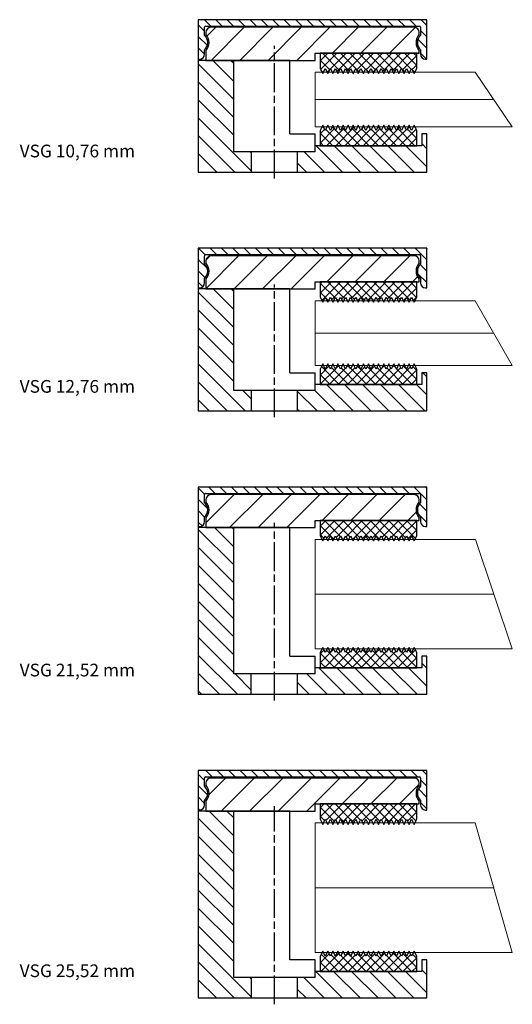
# Model space of a CAD drawing. Units: millimetres. Extents: x 9870 to 10228, y -4258 to -3857.
# Drawn here: x 9870 to 9967, y -4186 to -3992 of the extents above; entities that cross this region are included whole.
import ezdxf

# ---------------------------------------------------------------- set-up
doc = ezdxf.new("R2010")
doc.units = ezdxf.units.MM
doc.linetypes.add('Amconstr', pattern=[9999, 9999, 0])
doc.linetypes.add('CHAIN', pattern=[0.3543, 0.2362, -0.0295, 0.0591, -0.0295])
for name, color, linetype, lineweight in [('AM_8', 1, 'Continuous', 25), ('AM_CL', 1, 'Amconstr', 25), ('Bemassung', 5, 'Continuous', 20), ('Mittellinie (ISO)', 7, 'Continuous', 25), ('Sichtbar (ISO)', 7, 'Continuous', 25)]:
    doc.layers.add(name, color=color, linetype=linetype, lineweight=lineweight)
doc.layers.add('DICHTUNG', color=2, linetype='Continuous')
doc.layers.add('KONTUR', color=3, linetype='Continuous')
doc.styles.add('Avan', font='arial.ttf')
pattern_1 = [(135, (96.9149, -19.1238), (-0.898026, -0.898026), [])]
pattern_2 = [(225, (96.9149, -19.1238), (0.898026, -0.898026), [])]
pattern_3 = [(135, (-9905.326, 4184.8461), (-1.76776695, -1.76776695), [])]
pattern_4 = [(135, (96.9149, -21.1238), (-0.898026, -0.898026), [])]
pattern_5 = [(225, (96.9149, -21.1238), (0.898026, -0.898026), [])]
pattern_6 = [(135, (-9905.326, 4125.0461), (-1.76776695, -1.76776695), [])]
pattern_7 = [(135, (96.9149, -25.5238), (-0.898026, -0.898026), [])]
pattern_8 = [(225, (96.9149, -25.5238), (0.898026, -0.898026), [])]
pattern_9 = [(135, (-9905.326, 4069.2461), (-1.76776695, -1.76776695), [])]
pattern_10 = [(135, (96.9149, -26.5238), (-0.898026, -0.898026), [])]
pattern_11 = [(225, (96.9149, -26.5238), (0.898026, -0.898026), [])]
pattern_12 = [(135, (-9905.326, 4022.2461), (-1.76776695, -1.76776695), [])]

# ---------------------------------------------------------------- blocks, each defined once
blk = doc.blocks.new('Vitrum_Sine_frontal_VSG_25.52')
at = {"layer": 'AM_8'}
h = blk.add_hatch(dxfattribs=at)
h.set_pattern_fill('_U', color=256, scale=2.5, angle=135, style=0, pattern_type=0)
h.set_pattern_definition(pattern_3)
h.paths.add_polyline_path([(10.5, 0), (10.5, 4), (7, 4), (7, 36.8), (0, 36.8), (0, 0)])
h = blk.add_hatch(dxfattribs=at)
h.set_pattern_fill('_U', color=256, scale=2.5, angle=135, style=0, pattern_type=0)
h.set_pattern_definition(pattern_3)
h.paths.add_polyline_path([(45, 0), (45, 7.5), (44, 7.5), (44, 5.2), (23, 5.2), (23, 4), (19.5, 4), (19.5, 0)])
at = {"layer": 'AM_CL'}
h = blk.add_hatch(dxfattribs=at)
h.set_pattern_fill('ANSI31', color=256, scale=12.7, angle=90, style=0)
h.set_pattern_definition([(135, (96.9149, -19.1238), (-1.122532, -1.122532), [])])
edge = h.paths.add_edge_path()
edge.add_line((45, 37), (45, 44.8))
edge.add_line((45, 44.8), (0, 44.8))
edge.add_line((0, 44.8), (0, 37))
edge.add_line((0, 37), (0.25, 37))
edge.add_ellipse((0.25, 38), major_axis=(0, -1), ratio=1, start_angle=0, end_angle=90)
edge.add_line((1.25, 38), (1.25, 38.9))
edge.add_ellipse((0, 40.3), major_axis=(1.25, -1.4), ratio=1, start_angle=0, end_angle=96.3794)
edge.add_line((1.25, 41.7), (1.25, 43.3))
edge.add_ellipse((1.5, 43.3), major_axis=(-0.25, 0), ratio=1, start_angle=270, end_angle=360, ccw=False)
edge.add_line((1.5, 43.55), (43.5, 43.55))
edge.add_ellipse((43.5, 43.3), major_axis=(0, 0.25), ratio=1, start_angle=270, end_angle=360, ccw=False)
edge.add_line((43.75, 43.3), (43.75, 41.7))
edge.add_ellipse((45, 40.3), major_axis=(-1.25, 1.4), ratio=1, start_angle=0, end_angle=96.3794)
edge.add_line((43.75, 38.9), (43.75, 38))
edge.add_ellipse((44.75, 38), major_axis=(-1, 0), ratio=1, start_angle=0, end_angle=90)
edge.add_line((44.75, 37), (45, 37))
h = blk.add_hatch(dxfattribs=at)
h.set_pattern_fill('ANSI31', color=256, scale=31.75, angle=180, style=0)
h.set_pattern_definition([(225, (96.915, -19.1238), (2.80633, -2.80633), [])])
edge = h.paths.add_edge_path()
edge.add_ellipse((42.5, 42.3), major_axis=(1, 0), ratio=1, start_angle=0, end_angle=90)
edge.add_line((42.5, 43.3), (2.5, 43.3))
edge.add_ellipse((2.5, 42.3), major_axis=(0, 1), ratio=1, start_angle=0, end_angle=90)
edge.add_line((1.5, 42.3), (1.5, 41.91))
edge.add_ellipse((-0.25, 40.3), major_axis=(1.75, 1.61), ratio=1, start_angle=274.9262, end_angle=360, ccw=False)
edge.add_line((1.5, 38.69), (1.5, 36.8))
edge.add_line((1.5, 36.8), (17, 36.8))
edge.add_line((17, 36.8), (18, 36.8))
edge.add_line((18, 36.8), (23, 36.8))
edge.add_line((23, 36.8), (23, 38.2))
edge.add_line((23, 38.2), (24, 38.2))
edge.add_line((24, 38.2), (43, 38.2))
edge.add_line((43, 38.2), (43.5, 38.2))
edge.add_line((43.5, 38.2), (43.5, 38.69))
edge.add_ellipse((45.25, 40.3), major_axis=(-1.75, -1.61), ratio=1, start_angle=274.9262, end_angle=360, ccw=False)
edge.add_line((43.5, 41.91), (43.5, 42.3))
at = {"layer": 'DICHTUNG'}
h = blk.add_hatch(dxfattribs=at)
h.set_pattern_fill('ANSI31', color=256, scale=10.16, angle=90, style=0, double=1)
h.set_pattern_definition(pattern_1)
h.paths.add_polyline_path([(37, 35.18), (37.5, 34.18), (38, 35.18), (38.5, 34.18), (39, 35.18), (39.5, 34.18), (40, 35.18), (40.5, 34.18), (41, 35.18), (41.5, 34.18), (42, 35.18), (42.5, 34.18), (43, 35.18), (43, 38.2), (24, 38.2), (24, 35.18), (24.5, 34.18), (25, 35.18), (25.5, 34.18), (26, 35.18), (26.5, 34.18), (27, 35.18), (27.5, 34.18), (28, 35.18), (28.5, 34.18), (29, 35.18), (29.5, 34.18), (30, 35.18), (30.5, 34.18), (31, 35.18), (31.5, 34.18), (32, 35.18), (32.5, 34.18), (33, 35.18), (33.5, 34.18), (34, 35.18), (34.5, 34.18), (35, 35.18), (35.5, 34.18), (36, 35.18), (36.5, 34.18)])
h = blk.add_hatch(dxfattribs=at)
h.set_pattern_fill('ANSI31', color=256, scale=10.16, angle=180, style=0, double=1)
h.set_pattern_definition(pattern_2)
h.paths.add_polyline_path([(37, 35.18), (37.5, 34.18), (38, 35.18), (38.5, 34.18), (39, 35.18), (39.5, 34.18), (40, 35.18), (40.5, 34.18), (41, 35.18), (41.5, 34.18), (42, 35.18), (42.5, 34.18), (43, 35.18), (43, 38.2), (24, 38.2), (24, 35.18), (24.5, 34.18), (25, 35.18), (25.5, 34.18), (26, 35.18), (26.5, 34.18), (27, 35.18), (27.5, 34.18), (28, 35.18), (28.5, 34.18), (29, 35.18), (29.5, 34.18), (30, 35.18), (30.5, 34.18), (31, 35.18), (31.5, 34.18), (32, 35.18), (32.5, 34.18), (33, 35.18), (33.5, 34.18), (34, 35.18), (34.5, 34.18), (35, 35.18), (35.5, 34.18), (36, 35.18), (36.5, 34.18)])
h = blk.add_hatch(dxfattribs=at)
h.set_pattern_fill('ANSI31', color=256, scale=10.16, angle=90, style=0, double=1)
h.set_pattern_definition(pattern_1)
h.paths.add_polyline_path([(37.5, 9.22), (37, 8.22), (36.5, 9.22), (36, 8.22), (35.5, 9.22), (35, 8.22), (34.5, 9.22), (34, 8.22), (33.5, 9.22), (33, 8.22), (32.5, 9.22), (32, 8.22), (31.5, 9.22), (31, 8.22), (30.5, 9.22), (30, 8.22), (29.5, 9.22), (29, 8.22), (28.5, 9.22), (28, 8.22), (27.5, 9.22), (27, 8.22), (26.5, 9.22), (26, 8.22), (25.5, 9.22), (25, 8.22), (24.5, 9.22), (24, 8.22), (24, 5.2), (43, 5.2), (43, 8.22), (42.5, 9.22), (42, 8.22), (41.5, 9.22), (41, 8.22), (40.5, 9.22), (40, 8.22), (39.5, 9.22), (39, 8.22), (38.5, 9.22), (38, 8.22)])
h = blk.add_hatch(dxfattribs=at)
h.set_pattern_fill('ANSI31', color=256, scale=10.16, angle=180, style=0, double=1)
h.set_pattern_definition(pattern_2)
h.paths.add_polyline_path([(37.5, 9.22), (37, 8.22), (36.5, 9.22), (36, 8.22), (35.5, 9.22), (35, 8.22), (34.5, 9.22), (34, 8.22), (33.5, 9.22), (33, 8.22), (32.5, 9.22), (32, 8.22), (31.5, 9.22), (31, 8.22), (30.5, 9.22), (30, 8.22), (29.5, 9.22), (29, 8.22), (28.5, 9.22), (28, 8.22), (27.5, 9.22), (27, 8.22), (26.5, 9.22), (26, 8.22), (25.5, 9.22), (25, 8.22), (24.5, 9.22), (24, 8.22), (24, 5.2), (43, 5.2), (43, 8.22), (42.5, 9.22), (42, 8.22), (41.5, 9.22), (41, 8.22), (40.5, 9.22), (40, 8.22), (39.5, 9.22), (39, 8.22), (38.5, 9.22), (38, 8.22)])
for p, q in [((24, 38.2), (24, 35.18)), ((43, 35.18), (43, 38.2)), ((24, 35.18), (24.5, 34.18)), ((24.5, 34.18), (25, 35.18)), ((25, 35.18), (25.5, 34.18)), ((25.5, 34.18), (26, 35.18)), ((26, 35.18), (26.5, 34.18)), ((26.5, 34.18), (27, 35.18)), ((27, 35.18), (27.5, 34.18)), ((27.5, 34.18), (28, 35.18)), ((28, 35.18), (28.5, 34.18)), ((28.5, 34.18), (29, 35.18)), ((29, 35.18), (29.5, 34.18)), ((29.5, 34.18), (30, 35.18)), ((30, 35.18), (30.5, 34.18)), ((30.5, 34.18), (31, 35.18)), ((31, 35.18), (31.5, 34.18)), ((31.5, 34.18), (32, 35.18)), ((32, 35.18), (32.5, 34.18)), ((32.5, 34.18), (33, 35.18)), ((33, 35.18), (33.5, 34.18)), ((33.5, 34.18), (34, 35.18)), ((34, 35.18), (34.5, 34.18)), ((34.5, 34.18), (35, 35.18)), ((35, 35.18), (35.5, 34.18)), ((35.5, 34.18), (36, 35.18)), ((36, 35.18), (36.5, 34.18)), ((36.5, 34.18), (37, 35.18)), ((37, 35.18), (37.5, 34.18)), ((37.5, 34.18), (38, 35.18)), ((38, 35.18), (38.5, 34.18)), ((38.5, 34.18), (39, 35.18)), ((39, 35.18), (39.5, 34.18)), ((39.5, 34.18), (40, 35.18)), ((40, 35.18), (40.5, 34.18)), ((40.5, 34.18), (41, 35.18)), ((41, 35.18), (41.5, 34.18)), ((41.5, 34.18), (42, 35.18)), ((42, 35.18), (42.5, 34.18)), ((42.5, 34.18), (43, 35.18)), ((24.5, 9.22), (24, 8.22)), ((24, 8.22), (24, 5.2)), ((25, 8.22), (24.5, 9.22)), ((25.5, 9.22), (25, 8.22)), ((26, 8.22), (25.5, 9.22)), ((26.5, 9.22), (26, 8.22)), ((27, 8.22), (26.5, 9.22)), ((27.5, 9.22), (27, 8.22)), ((28, 8.22), (27.5, 9.22)), ((28.5, 9.22), (28, 8.22)), ((29, 8.22), (28.5, 9.22)), ((29.5, 9.22), (29, 8.22)), ((30, 8.22), (29.5, 9.22)), ((30.5, 9.22), (30, 8.22)), ((31, 8.22), (30.5, 9.22)), ((31.5, 9.22), (31, 8.22)), ((32, 8.22), (31.5, 9.22)), ((32.5, 9.22), (32, 8.22)), ((33, 8.22), (32.5, 9.22)), ((33.5, 9.22), (33, 8.22)), ((34, 8.22), (33.5, 9.22)), ((34.5, 9.22), (34, 8.22)), ((35, 8.22), (34.5, 9.22)), ((35.5, 9.22), (35, 8.22)), ((36, 8.22), (35.5, 9.22)), ((36.5, 9.22), (36, 8.22)), ((37, 8.22), (36.5, 9.22)), ((37.5, 9.22), (37, 8.22)), ((38, 8.22), (37.5, 9.22)), ((38.5, 9.22), (38, 8.22)), ((39, 8.22), (38.5, 9.22)), ((39.5, 9.22), (39, 8.22)), ((40, 8.22), (39.5, 9.22)), ((40.5, 9.22), (40, 8.22)), ((41, 8.22), (40.5, 9.22)), ((41.5, 9.22), (41, 8.22)), ((42, 8.22), (41.5, 9.22)), ((42.5, 9.22), (42, 8.22)), ((43, 8.22), (42.5, 9.22)), ((43, 5.2), (43, 8.22))]:
    blk.add_line(p, q, dxfattribs=at)
at = {"layer": 'KONTUR', "lineweight": 0}
blk.add_line((23, 21.7), (58.17, 21.7), dxfattribs=at)
blk.add_lwpolyline([(23, 34.46), (23, 8.94), (61.82, 8.94), (54.51, 34.46)], close=True, dxfattribs=at)
at = {"layer": 'Mittellinie (ISO)', "linetype": 'CHAIN', "ltscale": 23.990969}
blk.add_line((15, -1.25), (15, 37.78), dxfattribs=at)
at = {"layer": 'Sichtbar (ISO)'}
for p, q in [((45, 44.8), (0, 44.8)), ((0, 44.8), (0, 37)), ((45, 37), (45, 44.8)), ((1.25, 41.7), (1.25, 43.3)), ((1.5, 43.55), (43.5, 43.55)), ((42.5, 43.3), (2.5, 43.3)), ((43.75, 43.3), (43.75, 41.7)), ((1.5, 42.3), (1.5, 41.91)), ((43.5, 41.91), (43.5, 42.3)), ((1.25, 38), (1.25, 38.9)), ((43.75, 38.9), (43.75, 38)), ((0, 37), (0, 36.8)), ((0, 37), (0.25, 37)), ((1.5, 38.69), (1.5, 36.8)), ((23, 36.8), (23, 38.2)), ((23, 38.2), (43.5, 38.2)), ((43, 38.2), (24, 38.2)), ((43.5, 38.2), (43.5, 38.69)), ((44.75, 37), (45, 37)), ((18, 36.8), (0, 36.8)), ((0, 36.8), (0, 0)), ((1.5, 36.8), (23, 36.8)), ((7, 4), (7, 36.8)), ((18, 36.8), (17, 36.8)), ((18, 7.5), (18, 36.8)), ((23, 7.5), (18, 7.5)), ((23, 4), (23, 7.5)), ((45, 7.5), (44, 7.5)), ((44, 7.5), (44, 5.2)), ((45, 0), (45, 7.5)), ((23, 4), (7, 4)), ((10.5, 0), (10.5, 4)), ((19.5, 4), (19.5, 0)), ((44, 5.2), (23, 5.2)), ((24, 5.2), (43, 5.2)), ((0, 0), (45, 0))]:
    blk.add_line(p, q, dxfattribs=at)
for centre, radius, start, end in [((1.5, 43.3), 0.25, 90, 180), ((2.5, 42.3), 1, 90, 180), ((42.5, 42.3), 1, 0, 90), ((43.5, 43.3), 0.25, 0, 90), ((0, 40.3), 1.87, 311.8103, 48.1897), ((-0.25, 40.3), 2.37, 317.4631, 42.5369), ((45.25, 40.3), 2.38, 137.4631, 222.5369), ((45, 40.3), 1.87, 131.8103, 228.1897), ((0.25, 38), 1, 270, 0), ((44.75, 38), 1, 180, 270)]:
    blk.add_arc(centre, radius, start, end, dxfattribs=at)
blk = doc.blocks.new('Vitrum_Sine_frontal_VSG_21.52')
at = {"layer": 'AM_8'}
h = blk.add_hatch(dxfattribs=at)
h.set_pattern_fill('_U', color=256, scale=2.5, angle=135, style=0, pattern_type=0)
h.set_pattern_definition(pattern_6)
h.paths.add_polyline_path([(0, 32.8), (0, 0), (10.44, 0), (10.44, 4), (7, 4), (7, 32.8)])
h = blk.add_hatch(dxfattribs=at)
h.set_pattern_fill('_U', color=256, scale=2.5, angle=135, style=0, pattern_type=0)
h.set_pattern_definition(pattern_6)
h.paths.add_polyline_path([(45, 7.5), (44, 7.5), (44, 5.2), (23, 5.2), (23, 4), (19.5, 4), (19.5, 0), (45, 0)])
at = {"layer": 'AM_CL'}
h = blk.add_hatch(dxfattribs=at)
h.set_pattern_fill('ANSI31', color=256, scale=12.7, angle=90, style=0)
h.set_pattern_definition([(135, (96.9149, -21.1238), (-1.122532, -1.122532), [])])
edge = h.paths.add_edge_path()
edge.add_line((45, 33), (45, 40.8))
edge.add_line((45, 40.8), (0, 40.8))
edge.add_line((0, 40.8), (0, 33))
edge.add_line((0, 33), (0.25, 33))
edge.add_ellipse((0.25, 34), major_axis=(0, -1), ratio=1, start_angle=0, end_angle=90)
edge.add_line((1.25, 34), (1.25, 34.9))
edge.add_ellipse((0, 36.3), major_axis=(1.25, -1.4), ratio=1, start_angle=0, end_angle=96.3794)
edge.add_line((1.25, 37.7), (1.25, 39.3))
edge.add_ellipse((1.5, 39.3), major_axis=(-0.25, 0), ratio=1, start_angle=270, end_angle=360, ccw=False)
edge.add_line((1.5, 39.55), (43.5, 39.55))
edge.add_ellipse((43.5, 39.3), major_axis=(0, 0.25), ratio=1, start_angle=270, end_angle=360, ccw=False)
edge.add_line((43.75, 39.3), (43.75, 37.7))
edge.add_ellipse((45, 36.3), major_axis=(-1.25, 1.4), ratio=1, start_angle=0, end_angle=96.3794)
edge.add_line((43.75, 34.9), (43.75, 34))
edge.add_ellipse((44.75, 34), major_axis=(-1, 0), ratio=1, start_angle=0, end_angle=90)
edge.add_line((44.75, 33), (45, 33))
h = blk.add_hatch(dxfattribs=at)
h.set_pattern_fill('ANSI31', color=256, scale=31.75, angle=180, style=0)
h.set_pattern_definition([(225, (96.915, -21.1238), (2.80633, -2.80633), [])])
edge = h.paths.add_edge_path()
edge.add_ellipse((42.5, 38.3), major_axis=(1, 0), ratio=1, start_angle=0, end_angle=90)
edge.add_line((42.5, 39.3), (2.5, 39.3))
edge.add_ellipse((2.5, 38.3), major_axis=(0, 1), ratio=1, start_angle=0, end_angle=90)
edge.add_line((1.5, 38.3), (1.5, 37.91))
edge.add_ellipse((-0.25, 36.3), major_axis=(1.75, 1.61), ratio=1, start_angle=274.9262, end_angle=360, ccw=False)
edge.add_line((1.5, 34.69), (1.5, 32.8))
edge.add_line((1.5, 32.8), (17, 32.8))
edge.add_line((17, 32.8), (18, 32.8))
edge.add_line((18, 32.8), (23, 32.8))
edge.add_line((23, 32.8), (23, 34.2))
edge.add_line((23, 34.2), (24, 34.2))
edge.add_line((24, 34.2), (43, 34.2))
edge.add_line((43, 34.2), (43.5, 34.2))
edge.add_line((43.5, 34.2), (43.5, 34.69))
edge.add_ellipse((45.25, 36.3), major_axis=(-1.75, -1.61), ratio=1, start_angle=274.9262, end_angle=360, ccw=False)
edge.add_line((43.5, 37.91), (43.5, 38.3))
at = {"layer": 'DICHTUNG'}
h = blk.add_hatch(dxfattribs=at)
h.set_pattern_fill('ANSI31', color=256, scale=10.16, angle=90, style=0, double=1)
h.set_pattern_definition(pattern_4)
h.paths.add_polyline_path([(37, 31.18), (37.5, 30.18), (38, 31.18), (38.5, 30.18), (39, 31.18), (39.5, 30.18), (40, 31.18), (40.5, 30.18), (41, 31.18), (41.5, 30.18), (42, 31.18), (42.5, 30.18), (43, 31.18), (43, 34.2), (24, 34.2), (24, 31.18), (24.5, 30.18), (25, 31.18), (25.5, 30.18), (26, 31.18), (26.5, 30.18), (27, 31.18), (27.5, 30.18), (28, 31.18), (28.5, 30.18), (29, 31.18), (29.5, 30.18), (30, 31.18), (30.5, 30.18), (31, 31.18), (31.5, 30.18), (32, 31.18), (32.5, 30.18), (33, 31.18), (33.5, 30.18), (34, 31.18), (34.5, 30.18), (35, 31.18), (35.5, 30.18), (36, 31.18), (36.5, 30.18)])
h = blk.add_hatch(dxfattribs=at)
h.set_pattern_fill('ANSI31', color=256, scale=10.16, angle=180, style=0, double=1)
h.set_pattern_definition(pattern_5)
h.paths.add_polyline_path([(37, 31.18), (37.5, 30.18), (38, 31.18), (38.5, 30.18), (39, 31.18), (39.5, 30.18), (40, 31.18), (40.5, 30.18), (41, 31.18), (41.5, 30.18), (42, 31.18), (42.5, 30.18), (43, 31.18), (43, 34.2), (24, 34.2), (24, 31.18), (24.5, 30.18), (25, 31.18), (25.5, 30.18), (26, 31.18), (26.5, 30.18), (27, 31.18), (27.5, 30.18), (28, 31.18), (28.5, 30.18), (29, 31.18), (29.5, 30.18), (30, 31.18), (30.5, 30.18), (31, 31.18), (31.5, 30.18), (32, 31.18), (32.5, 30.18), (33, 31.18), (33.5, 30.18), (34, 31.18), (34.5, 30.18), (35, 31.18), (35.5, 30.18), (36, 31.18), (36.5, 30.18)])
h = blk.add_hatch(dxfattribs=at)
h.set_pattern_fill('ANSI31', color=256, scale=10.16, angle=90, style=0, double=1)
h.set_pattern_definition(pattern_4)
h.paths.add_polyline_path([(37.5, 9.22), (37, 8.22), (36.5, 9.22), (36, 8.22), (35.5, 9.22), (35, 8.22), (34.5, 9.22), (34, 8.22), (33.5, 9.22), (33, 8.22), (32.5, 9.22), (32, 8.22), (31.5, 9.22), (31, 8.22), (30.5, 9.22), (30, 8.22), (29.5, 9.22), (29, 8.22), (28.5, 9.22), (28, 8.22), (27.5, 9.22), (27, 8.22), (26.5, 9.22), (26, 8.22), (25.5, 9.22), (25, 8.22), (24.5, 9.22), (24, 8.22), (24, 5.2), (43, 5.2), (43, 8.22), (42.5, 9.22), (42, 8.22), (41.5, 9.22), (41, 8.22), (40.5, 9.22), (40, 8.22), (39.5, 9.22), (39, 8.22), (38.5, 9.22), (38, 8.22)])
h = blk.add_hatch(dxfattribs=at)
h.set_pattern_fill('ANSI31', color=256, scale=10.16, angle=180, style=0, double=1)
h.set_pattern_definition(pattern_5)
h.paths.add_polyline_path([(37.5, 9.22), (37, 8.22), (36.5, 9.22), (36, 8.22), (35.5, 9.22), (35, 8.22), (34.5, 9.22), (34, 8.22), (33.5, 9.22), (33, 8.22), (32.5, 9.22), (32, 8.22), (31.5, 9.22), (31, 8.22), (30.5, 9.22), (30, 8.22), (29.5, 9.22), (29, 8.22), (28.5, 9.22), (28, 8.22), (27.5, 9.22), (27, 8.22), (26.5, 9.22), (26, 8.22), (25.5, 9.22), (25, 8.22), (24.5, 9.22), (24, 8.22), (24, 5.2), (43, 5.2), (43, 8.22), (42.5, 9.22), (42, 8.22), (41.5, 9.22), (41, 8.22), (40.5, 9.22), (40, 8.22), (39.5, 9.22), (39, 8.22), (38.5, 9.22), (38, 8.22)])
for p, q in [((24, 34.2), (24, 31.18)), ((43, 31.18), (43, 34.2)), ((24, 31.18), (24.5, 30.18)), ((24.5, 30.18), (25, 31.18)), ((25, 31.18), (25.5, 30.18)), ((25.5, 30.18), (26, 31.18)), ((26, 31.18), (26.5, 30.18)), ((26.5, 30.18), (27, 31.18)), ((27, 31.18), (27.5, 30.18)), ((27.5, 30.18), (28, 31.18)), ((28, 31.18), (28.5, 30.18)), ((28.5, 30.18), (29, 31.18)), ((29, 31.18), (29.5, 30.18)), ((29.5, 30.18), (30, 31.18)), ((30, 31.18), (30.5, 30.18)), ((30.5, 30.18), (31, 31.18)), ((31, 31.18), (31.5, 30.18)), ((31.5, 30.18), (32, 31.18)), ((32, 31.18), (32.5, 30.18)), ((32.5, 30.18), (33, 31.18)), ((33, 31.18), (33.5, 30.18)), ((33.5, 30.18), (34, 31.18)), ((34, 31.18), (34.5, 30.18)), ((34.5, 30.18), (35, 31.18)), ((35, 31.18), (35.5, 30.18)), ((35.5, 30.18), (36, 31.18)), ((36, 31.18), (36.5, 30.18)), ((36.5, 30.18), (37, 31.18)), ((37, 31.18), (37.5, 30.18)), ((37.5, 30.18), (38, 31.18)), ((38, 31.18), (38.5, 30.18)), ((38.5, 30.18), (39, 31.18)), ((39, 31.18), (39.5, 30.18)), ((39.5, 30.18), (40, 31.18)), ((40, 31.18), (40.5, 30.18)), ((40.5, 30.18), (41, 31.18)), ((41, 31.18), (41.5, 30.18)), ((41.5, 30.18), (42, 31.18)), ((42, 31.18), (42.5, 30.18)), ((42.5, 30.18), (43, 31.18)), ((24.5, 9.22), (24, 8.22)), ((24, 8.22), (24, 5.2)), ((25, 8.22), (24.5, 9.22)), ((25.5, 9.22), (25, 8.22)), ((26, 8.22), (25.5, 9.22)), ((26.5, 9.22), (26, 8.22)), ((27, 8.22), (26.5, 9.22)), ((27.5, 9.22), (27, 8.22)), ((28, 8.22), (27.5, 9.22)), ((28.5, 9.22), (28, 8.22)), ((29, 8.22), (28.5, 9.22)), ((29.5, 9.22), (29, 8.22)), ((30, 8.22), (29.5, 9.22)), ((30.5, 9.22), (30, 8.22)), ((31, 8.22), (30.5, 9.22)), ((31.5, 9.22), (31, 8.22)), ((32, 8.22), (31.5, 9.22)), ((32.5, 9.22), (32, 8.22)), ((33, 8.22), (32.5, 9.22)), ((33.5, 9.22), (33, 8.22)), ((34, 8.22), (33.5, 9.22)), ((34.5, 9.22), (34, 8.22)), ((35, 8.22), (34.5, 9.22)), ((35.5, 9.22), (35, 8.22)), ((36, 8.22), (35.5, 9.22)), ((36.5, 9.22), (36, 8.22)), ((37, 8.22), (36.5, 9.22)), ((37.5, 9.22), (37, 8.22)), ((38, 8.22), (37.5, 9.22)), ((38.5, 9.22), (38, 8.22)), ((39, 8.22), (38.5, 9.22)), ((39.5, 9.22), (39, 8.22)), ((40, 8.22), (39.5, 9.22)), ((40.5, 9.22), (40, 8.22)), ((41, 8.22), (40.5, 9.22)), ((41.5, 9.22), (41, 8.22)), ((42, 8.22), (41.5, 9.22)), ((42.5, 9.22), (42, 8.22)), ((43, 8.22), (42.5, 9.22)), ((43, 5.2), (43, 8.22))]:
    blk.add_line(p, q, dxfattribs=at)
at = {"layer": 'KONTUR', "lineweight": 0}
blk.add_line((23, 19.7), (58.18, 19.7), dxfattribs=at)
blk.add_lwpolyline([(23, 30.46), (23, 8.94), (61.82, 8.94), (54.55, 30.46)], close=True, dxfattribs=at)
at = {"layer": 'Mittellinie (ISO)', "linetype": 'CHAIN', "ltscale": 23.990969}
blk.add_line((15, -1.25), (15, 33.76), dxfattribs=at)
at = {"layer": 'Sichtbar (ISO)'}
for p, q in [((45, 40.8), (0, 40.8)), ((0, 40.8), (0, 33)), ((45, 33), (45, 40.8)), ((1.25, 37.7), (1.25, 39.3)), ((1.5, 39.55), (43.5, 39.55)), ((42.5, 39.3), (2.5, 39.3)), ((43.75, 39.3), (43.75, 37.7)), ((1.5, 38.3), (1.5, 37.91)), ((43.5, 37.91), (43.5, 38.3)), ((1.25, 34), (1.25, 34.9)), ((43.75, 34.9), (43.75, 34)), ((0, 33), (0, 32.8)), ((0, 33), (0.25, 33)), ((1.5, 34.69), (1.5, 32.8)), ((23, 32.8), (23, 34.2)), ((23, 34.2), (43.5, 34.2)), ((43, 34.2), (24, 34.2)), ((43.5, 34.2), (43.5, 34.69)), ((44.75, 33), (45, 33)), ((18, 32.8), (0, 32.8)), ((0, 32.8), (0, 0)), ((1.5, 32.8), (23, 32.8)), ((7, 4), (7, 32.8)), ((18, 32.8), (17, 32.8)), ((18, 7.5), (18, 32.8)), ((18, 7.5), (23, 7.5)), ((23, 4), (23, 7.5)), ((45, 7.5), (44, 7.5)), ((44, 7.5), (44, 5.2)), ((45, 0), (45, 7.5)), ((23, 4), (7, 4)), ((10.44, 0), (10.44, 4)), ((19.5, 4), (19.5, 0)), ((44, 5.2), (23, 5.2)), ((24, 5.2), (43, 5.2)), ((0, 0), (45, 0))]:
    blk.add_line(p, q, dxfattribs=at)
for centre, radius, start, end in [((1.5, 39.3), 0.25, 90, 180), ((2.5, 38.3), 1, 90, 180), ((42.5, 38.3), 1, 0, 90), ((43.5, 39.3), 0.25, 0, 90), ((0, 36.3), 1.87, 311.8103, 48.1897), ((-0.25, 36.3), 2.37, 317.4631, 42.5369), ((45.25, 36.3), 2.38, 137.4631, 222.5369), ((45, 36.3), 1.87, 131.8103, 228.1897), ((0.25, 34), 1, 270, 0), ((44.75, 34), 1, 180, 270)]:
    blk.add_arc(centre, radius, start, end, dxfattribs=at)
blk = doc.blocks.new('Vitrum_Sine_frontal_VSG_12.76')
at = {"layer": 'AM_8'}
h = blk.add_hatch(dxfattribs=at)
h.set_pattern_fill('_U', color=256, scale=2.5, angle=135, style=0, pattern_type=0)
h.set_pattern_definition(pattern_9)
h.paths.add_polyline_path([(10.5, 4), (7, 4), (7, 24), (0, 24), (0, 0), (10.5, 0)])
h = blk.add_hatch(dxfattribs=at)
h.set_pattern_fill('_U', color=256, scale=2.5, angle=135, style=0, pattern_type=0)
h.set_pattern_definition(pattern_9)
h.paths.add_polyline_path([(23, 4), (19.5, 4), (19.5, 0), (45, 0), (45, 7.5), (44, 7.5), (44, 5.2), (23, 5.2)])
at = {"layer": 'AM_CL'}
h = blk.add_hatch(dxfattribs=at)
h.set_pattern_fill('ANSI31', color=256, scale=12.7, angle=90, style=0)
h.set_pattern_definition([(135, (96.9149, -25.5238), (-1.122532, -1.122532), [])])
edge = h.paths.add_edge_path()
edge.add_line((45, 24.2), (45, 32))
edge.add_line((45, 32), (0, 32))
edge.add_line((0, 32), (0, 24.2))
edge.add_line((0, 24.2), (0.25, 24.2))
edge.add_ellipse((0.25, 25.2), major_axis=(0, -1), ratio=1, start_angle=0, end_angle=90)
edge.add_line((1.25, 25.2), (1.25, 26.1))
edge.add_ellipse((0, 27.5), major_axis=(1.25, -1.4), ratio=1, start_angle=0, end_angle=96.3794)
edge.add_line((1.25, 28.9), (1.25, 30.5))
edge.add_ellipse((1.5, 30.5), major_axis=(-0.25, 0), ratio=1, start_angle=270, end_angle=360, ccw=False)
edge.add_line((1.5, 30.75), (43.5, 30.75))
edge.add_ellipse((43.5, 30.5), major_axis=(0, 0.25), ratio=1, start_angle=270, end_angle=360, ccw=False)
edge.add_line((43.75, 30.5), (43.75, 28.9))
edge.add_ellipse((45, 27.5), major_axis=(-1.25, 1.4), ratio=1, start_angle=0, end_angle=96.3794)
edge.add_line((43.75, 26.1), (43.75, 25.2))
edge.add_ellipse((44.75, 25.2), major_axis=(-1, 0), ratio=1, start_angle=0, end_angle=90)
edge.add_line((44.75, 24.2), (45, 24.2))
h = blk.add_hatch(dxfattribs=at)
h.set_pattern_fill('ANSI31', color=256, scale=31.75, angle=180, style=0)
h.set_pattern_definition([(225, (96.915, -25.5238), (2.80633, -2.80633), [])])
edge = h.paths.add_edge_path()
edge.add_ellipse((42.5, 29.5), major_axis=(1, 0), ratio=1, start_angle=0, end_angle=90)
edge.add_line((42.5, 30.5), (2.5, 30.5))
edge.add_ellipse((2.5, 29.5), major_axis=(0, 1), ratio=1, start_angle=0, end_angle=90)
edge.add_line((1.5, 29.5), (1.5, 29.11))
edge.add_ellipse((-0.25, 27.5), major_axis=(1.75, 1.61), ratio=1, start_angle=274.9262, end_angle=360, ccw=False)
edge.add_line((1.5, 25.89), (1.5, 24))
edge.add_line((1.5, 24), (17, 24))
edge.add_line((17, 24), (18, 24))
edge.add_line((18, 24), (23, 24))
edge.add_line((23, 24), (23, 25.4))
edge.add_line((23, 25.4), (24, 25.4))
edge.add_line((24, 25.4), (43, 25.4))
edge.add_line((43, 25.4), (43.5, 25.4))
edge.add_line((43.5, 25.4), (43.5, 25.89))
edge.add_ellipse((45.25, 27.5), major_axis=(-1.75, -1.61), ratio=1, start_angle=274.9262, end_angle=360, ccw=False)
edge.add_line((43.5, 29.11), (43.5, 29.5))
at = {"layer": 'DICHTUNG'}
h = blk.add_hatch(dxfattribs=at)
h.set_pattern_fill('ANSI31', color=256, scale=10.16, angle=90, style=0, double=1)
h.set_pattern_definition(pattern_7)
h.paths.add_polyline_path([(37, 22.38), (37.5, 21.38), (38, 22.38), (38.5, 21.38), (39, 22.38), (39.5, 21.38), (40, 22.38), (40.5, 21.38), (41, 22.38), (41.5, 21.38), (42, 22.38), (42.5, 21.38), (43, 22.38), (43, 25.4), (24, 25.4), (24, 22.38), (24.5, 21.38), (25, 22.38), (25.5, 21.38), (26, 22.38), (26.5, 21.38), (27, 22.38), (27.5, 21.38), (28, 22.38), (28.5, 21.38), (29, 22.38), (29.5, 21.38), (30, 22.38), (30.5, 21.38), (31, 22.38), (31.5, 21.38), (32, 22.38), (32.5, 21.38), (33, 22.38), (33.5, 21.38), (34, 22.38), (34.5, 21.38), (35, 22.38), (35.5, 21.38), (36, 22.38), (36.5, 21.38)])
h = blk.add_hatch(dxfattribs=at)
h.set_pattern_fill('ANSI31', color=256, scale=10.16, angle=180, style=0, double=1)
h.set_pattern_definition(pattern_8)
h.paths.add_polyline_path([(37, 22.38), (37.5, 21.38), (38, 22.38), (38.5, 21.38), (39, 22.38), (39.5, 21.38), (40, 22.38), (40.5, 21.38), (41, 22.38), (41.5, 21.38), (42, 22.38), (42.5, 21.38), (43, 22.38), (43, 25.4), (24, 25.4), (24, 22.38), (24.5, 21.38), (25, 22.38), (25.5, 21.38), (26, 22.38), (26.5, 21.38), (27, 22.38), (27.5, 21.38), (28, 22.38), (28.5, 21.38), (29, 22.38), (29.5, 21.38), (30, 22.38), (30.5, 21.38), (31, 22.38), (31.5, 21.38), (32, 22.38), (32.5, 21.38), (33, 22.38), (33.5, 21.38), (34, 22.38), (34.5, 21.38), (35, 22.38), (35.5, 21.38), (36, 22.38), (36.5, 21.38)])
h = blk.add_hatch(dxfattribs=at)
h.set_pattern_fill('ANSI31', color=256, scale=10.16, angle=90, style=0, double=1)
h.set_pattern_definition(pattern_7)
h.paths.add_polyline_path([(37.5, 9.22), (37, 8.22), (36.5, 9.22), (36, 8.22), (35.5, 9.22), (35, 8.22), (34.5, 9.22), (34, 8.22), (33.5, 9.22), (33, 8.22), (32.5, 9.22), (32, 8.22), (31.5, 9.22), (31, 8.22), (30.5, 9.22), (30, 8.22), (29.5, 9.22), (29, 8.22), (28.5, 9.22), (28, 8.22), (27.5, 9.22), (27, 8.22), (26.5, 9.22), (26, 8.22), (25.5, 9.22), (25, 8.22), (24.5, 9.22), (24, 8.22), (24, 5.2), (43, 5.2), (43, 8.22), (42.5, 9.22), (42, 8.22), (41.5, 9.22), (41, 8.22), (40.5, 9.22), (40, 8.22), (39.5, 9.22), (39, 8.22), (38.5, 9.22), (38, 8.22)])
h = blk.add_hatch(dxfattribs=at)
h.set_pattern_fill('ANSI31', color=256, scale=10.16, angle=180, style=0, double=1)
h.set_pattern_definition(pattern_8)
h.paths.add_polyline_path([(37.5, 9.22), (37, 8.22), (36.5, 9.22), (36, 8.22), (35.5, 9.22), (35, 8.22), (34.5, 9.22), (34, 8.22), (33.5, 9.22), (33, 8.22), (32.5, 9.22), (32, 8.22), (31.5, 9.22), (31, 8.22), (30.5, 9.22), (30, 8.22), (29.5, 9.22), (29, 8.22), (28.5, 9.22), (28, 8.22), (27.5, 9.22), (27, 8.22), (26.5, 9.22), (26, 8.22), (25.5, 9.22), (25, 8.22), (24.5, 9.22), (24, 8.22), (24, 5.2), (43, 5.2), (43, 8.22), (42.5, 9.22), (42, 8.22), (41.5, 9.22), (41, 8.22), (40.5, 9.22), (40, 8.22), (39.5, 9.22), (39, 8.22), (38.5, 9.22), (38, 8.22)])
for p, q in [((24, 25.4), (24, 22.38)), ((43, 22.38), (43, 25.4)), ((24, 22.38), (24.5, 21.38)), ((24.5, 21.38), (25, 22.38)), ((25, 22.38), (25.5, 21.38)), ((25.5, 21.38), (26, 22.38)), ((26, 22.38), (26.5, 21.38)), ((26.5, 21.38), (27, 22.38)), ((27, 22.38), (27.5, 21.38)), ((27.5, 21.38), (28, 22.38)), ((28, 22.38), (28.5, 21.38)), ((28.5, 21.38), (29, 22.38)), ((29, 22.38), (29.5, 21.38)), ((29.5, 21.38), (30, 22.38)), ((30, 22.38), (30.5, 21.38)), ((30.5, 21.38), (31, 22.38)), ((31, 22.38), (31.5, 21.38)), ((31.5, 21.38), (32, 22.38)), ((32, 22.38), (32.5, 21.38)), ((32.5, 21.38), (33, 22.38)), ((33, 22.38), (33.5, 21.38)), ((33.5, 21.38), (34, 22.38)), ((34, 22.38), (34.5, 21.38)), ((34.5, 21.38), (35, 22.38)), ((35, 22.38), (35.5, 21.38)), ((35.5, 21.38), (36, 22.38)), ((36, 22.38), (36.5, 21.38)), ((36.5, 21.38), (37, 22.38)), ((37, 22.38), (37.5, 21.38)), ((37.5, 21.38), (38, 22.38)), ((38, 22.38), (38.5, 21.38)), ((38.5, 21.38), (39, 22.38)), ((39, 22.38), (39.5, 21.38)), ((39.5, 21.38), (40, 22.38)), ((40, 22.38), (40.5, 21.38)), ((40.5, 21.38), (41, 22.38)), ((41, 22.38), (41.5, 21.38)), ((41.5, 21.38), (42, 22.38)), ((42, 22.38), (42.5, 21.38)), ((42.5, 21.38), (43, 22.38)), ((24.5, 9.22), (24, 8.22)), ((24, 8.22), (24, 5.2)), ((25, 8.22), (24.5, 9.22)), ((25.5, 9.22), (25, 8.22)), ((26, 8.22), (25.5, 9.22)), ((26.5, 9.22), (26, 8.22)), ((27, 8.22), (26.5, 9.22)), ((27.5, 9.22), (27, 8.22)), ((28, 8.22), (27.5, 9.22)), ((28.5, 9.22), (28, 8.22)), ((29, 8.22), (28.5, 9.22)), ((29.5, 9.22), (29, 8.22)), ((30, 8.22), (29.5, 9.22)), ((30.5, 9.22), (30, 8.22)), ((31, 8.22), (30.5, 9.22)), ((31.5, 9.22), (31, 8.22)), ((32, 8.22), (31.5, 9.22)), ((32.5, 9.22), (32, 8.22)), ((33, 8.22), (32.5, 9.22)), ((33.5, 9.22), (33, 8.22)), ((34, 8.22), (33.5, 9.22)), ((34.5, 9.22), (34, 8.22)), ((35, 8.22), (34.5, 9.22)), ((35.5, 9.22), (35, 8.22)), ((36, 8.22), (35.5, 9.22)), ((36.5, 9.22), (36, 8.22)), ((37, 8.22), (36.5, 9.22)), ((37.5, 9.22), (37, 8.22)), ((38, 8.22), (37.5, 9.22)), ((38.5, 9.22), (38, 8.22)), ((39, 8.22), (38.5, 9.22)), ((39.5, 9.22), (39, 8.22)), ((40, 8.22), (39.5, 9.22)), ((40.5, 9.22), (40, 8.22)), ((41, 8.22), (40.5, 9.22)), ((41.5, 9.22), (41, 8.22)), ((42, 8.22), (41.5, 9.22)), ((42.5, 9.22), (42, 8.22)), ((43, 8.22), (42.5, 9.22)), ((43, 5.2), (43, 8.22))]:
    blk.add_line(p, q, dxfattribs=at)
at = {"layer": 'KONTUR', "lineweight": 0}
blk.add_line((23, 15.3), (58.17, 15.3), dxfattribs=at)
blk.add_lwpolyline([(23, 21.68), (23, 8.92), (61.82, 8.92), (54.51, 21.68)], close=True, dxfattribs=at)
at = {"layer": 'Mittellinie (ISO)', "linetype": 'CHAIN', "ltscale": 23.990969}
blk.add_line((15, -1.25), (15, 24.86), dxfattribs=at)
at = {"layer": 'Sichtbar (ISO)'}
for p, q in [((45, 32), (0, 32)), ((0, 32), (0, 24.2)), ((45, 24.2), (45, 32)), ((1.25, 28.9), (1.25, 30.5)), ((1.5, 30.75), (43.5, 30.75)), ((1.5, 29.5), (1.5, 29.11)), ((42.5, 30.5), (2.5, 30.5)), ((43.5, 29.11), (43.5, 29.5)), ((43.75, 30.5), (43.75, 28.9)), ((1.25, 25.2), (1.25, 26.1)), ((1.5, 25.89), (1.5, 24)), ((23, 24), (23, 25.4)), ((23, 25.4), (43.5, 25.4)), ((43, 25.4), (24, 25.4)), ((43.5, 25.4), (43.5, 25.89)), ((43.75, 26.1), (43.75, 25.2)), ((0, 24.2), (0, 24)), ((0, 24.2), (0.25, 24.2)), ((18, 24), (0, 24)), ((0, 24), (0, 0)), ((1.5, 24), (23, 24)), ((7, 4), (7, 24)), ((18, 24), (17, 24)), ((18, 7.5), (18, 24)), ((44.75, 24.2), (45, 24.2)), ((18, 7.5), (23, 7.5)), ((23, 4), (23, 7.5)), ((45, 7.5), (44, 7.5)), ((44, 7.5), (44, 5.2)), ((45, 0), (45, 7.5)), ((23, 4), (7, 4)), ((10.5, 0), (10.5, 4)), ((19.5, 4), (19.5, 0)), ((44, 5.2), (23, 5.2)), ((24, 5.2), (43, 5.2)), ((0, 0), (45, 0))]:
    blk.add_line(p, q, dxfattribs=at)
for centre, radius, start, end in [((1.5, 30.5), 0.25, 90, 180), ((2.5, 29.5), 1, 90, 180), ((-0.25, 27.5), 2.37, 317.4631, 42.5369), ((42.5, 29.5), 1, 0, 90), ((45.25, 27.5), 2.38, 137.4631, 222.5369), ((43.5, 30.5), 0.25, 0, 90), ((0, 27.5), 1.87, 311.8103, 48.1897), ((45, 27.5), 1.87, 131.8103, 228.1897), ((0.25, 25.2), 1, 270, 0), ((44.75, 25.2), 1, 180, 270)]:
    blk.add_arc(centre, radius, start, end, dxfattribs=at)
blk = doc.blocks.new('Vitrum_Sine_frontal_VSG_10.76')
at = {"layer": 'AM_8'}
h = blk.add_hatch(dxfattribs=at)
h.set_pattern_fill('_U', color=256, scale=2.5, angle=135, style=0, pattern_type=0)
h.set_pattern_definition(pattern_12)
h.paths.add_polyline_path([(7, 4), (7, 22), (0, 22), (0, 0), (10.5, 0), (10.5, 4)])
h = blk.add_hatch(dxfattribs=at)
h.set_pattern_fill('_U', color=256, scale=2.5, angle=135, style=0, pattern_type=0)
h.set_pattern_definition(pattern_12)
h.paths.add_polyline_path([(23, 4), (19.5, 4), (19.5, 0), (45, 0), (45, 7.5), (44, 7.5), (44, 5.2), (23, 5.2)])
at = {"layer": 'AM_CL'}
h = blk.add_hatch(dxfattribs=at)
h.set_pattern_fill('ANSI31', color=256, scale=12.7, angle=90, style=0)
h.set_pattern_definition([(135, (96.9149, -26.5238), (-1.122532, -1.122532), [])])
edge = h.paths.add_edge_path()
edge.add_line((45, 22.2), (45, 30))
edge.add_line((45, 30), (0, 30))
edge.add_line((0, 30), (0, 22.2))
edge.add_line((0, 22.2), (0.25, 22.2))
edge.add_ellipse((0.25, 23.2), major_axis=(0, -1), ratio=1, start_angle=0, end_angle=90)
edge.add_line((1.25, 23.2), (1.25, 24.1))
edge.add_ellipse((0, 25.5), major_axis=(1.25, -1.4), ratio=1, start_angle=0, end_angle=96.3794)
edge.add_line((1.25, 26.9), (1.25, 28.5))
edge.add_ellipse((1.5, 28.5), major_axis=(-0.25, 0), ratio=1, start_angle=270, end_angle=360, ccw=False)
edge.add_line((1.5, 28.75), (43.5, 28.75))
edge.add_ellipse((43.5, 28.5), major_axis=(0, 0.25), ratio=1, start_angle=270, end_angle=360, ccw=False)
edge.add_line((43.75, 28.5), (43.75, 26.9))
edge.add_ellipse((45, 25.5), major_axis=(-1.25, 1.4), ratio=1, start_angle=0, end_angle=96.3794)
edge.add_line((43.75, 24.1), (43.75, 23.2))
edge.add_ellipse((44.75, 23.2), major_axis=(-1, 0), ratio=1, start_angle=0, end_angle=90)
edge.add_line((44.75, 22.2), (45, 22.2))
h = blk.add_hatch(dxfattribs=at)
h.set_pattern_fill('ANSI31', color=256, scale=31.75, angle=180, style=0)
h.set_pattern_definition([(225, (96.915, -26.5238), (2.80633, -2.80633), [])])
edge = h.paths.add_edge_path()
edge.add_ellipse((42.5, 27.5), major_axis=(1, 0), ratio=1, start_angle=0, end_angle=90)
edge.add_line((42.5, 28.5), (2.5, 28.5))
edge.add_ellipse((2.5, 27.5), major_axis=(0, 1), ratio=1, start_angle=0, end_angle=90)
edge.add_line((1.5, 27.5), (1.5, 27.11))
edge.add_ellipse((-0.25, 25.5), major_axis=(1.75, 1.61), ratio=1, start_angle=274.9262, end_angle=360, ccw=False)
edge.add_line((1.5, 23.89), (1.5, 22))
edge.add_line((1.5, 22), (17, 22))
edge.add_line((17, 22), (18, 22))
edge.add_line((18, 22), (23, 22))
edge.add_line((23, 22), (23, 23.4))
edge.add_line((23, 23.4), (24, 23.4))
edge.add_line((24, 23.4), (43, 23.4))
edge.add_line((43, 23.4), (43.5, 23.4))
edge.add_line((43.5, 23.4), (43.5, 23.89))
edge.add_ellipse((45.25, 25.5), major_axis=(-1.75, -1.61), ratio=1, start_angle=274.9262, end_angle=360, ccw=False)
edge.add_line((43.5, 27.11), (43.5, 27.5))
at = {"layer": 'DICHTUNG'}
h = blk.add_hatch(dxfattribs=at)
h.set_pattern_fill('ANSI31', color=256, scale=10.16, angle=90, style=0, double=1)
h.set_pattern_definition(pattern_10)
h.paths.add_polyline_path([(37, 20.38), (37.5, 19.38), (38, 20.38), (38.5, 19.38), (39, 20.38), (39.5, 19.38), (40, 20.38), (40.5, 19.38), (41, 20.38), (41.5, 19.38), (42, 20.38), (42.5, 19.38), (43, 20.38), (43, 23.4), (24, 23.4), (24, 20.38), (24.5, 19.38), (25, 20.38), (25.5, 19.38), (26, 20.38), (26.5, 19.38), (27, 20.38), (27.5, 19.38), (28, 20.38), (28.5, 19.38), (29, 20.38), (29.5, 19.38), (30, 20.38), (30.5, 19.38), (31, 20.38), (31.5, 19.38), (32, 20.38), (32.5, 19.38), (33, 20.38), (33.5, 19.38), (34, 20.38), (34.5, 19.38), (35, 20.38), (35.5, 19.38), (36, 20.38), (36.5, 19.38)])
h = blk.add_hatch(dxfattribs=at)
h.set_pattern_fill('ANSI31', color=256, scale=10.16, angle=180, style=0, double=1)
h.set_pattern_definition(pattern_11)
h.paths.add_polyline_path([(37, 20.38), (37.5, 19.38), (38, 20.38), (38.5, 19.38), (39, 20.38), (39.5, 19.38), (40, 20.38), (40.5, 19.38), (41, 20.38), (41.5, 19.38), (42, 20.38), (42.5, 19.38), (43, 20.38), (43, 23.4), (24, 23.4), (24, 20.38), (24.5, 19.38), (25, 20.38), (25.5, 19.38), (26, 20.38), (26.5, 19.38), (27, 20.38), (27.5, 19.38), (28, 20.38), (28.5, 19.38), (29, 20.38), (29.5, 19.38), (30, 20.38), (30.5, 19.38), (31, 20.38), (31.5, 19.38), (32, 20.38), (32.5, 19.38), (33, 20.38), (33.5, 19.38), (34, 20.38), (34.5, 19.38), (35, 20.38), (35.5, 19.38), (36, 20.38), (36.5, 19.38)])
h = blk.add_hatch(dxfattribs=at)
h.set_pattern_fill('ANSI31', color=256, scale=10.16, angle=90, style=0, double=1)
h.set_pattern_definition(pattern_10)
h.paths.add_polyline_path([(37.5, 9.22), (37, 8.22), (36.5, 9.22), (36, 8.22), (35.5, 9.22), (35, 8.22), (34.5, 9.22), (34, 8.22), (33.5, 9.22), (33, 8.22), (32.5, 9.22), (32, 8.22), (31.5, 9.22), (31, 8.22), (30.5, 9.22), (30, 8.22), (29.5, 9.22), (29, 8.22), (28.5, 9.22), (28, 8.22), (27.5, 9.22), (27, 8.22), (26.5, 9.22), (26, 8.22), (25.5, 9.22), (25, 8.22), (24.5, 9.22), (24, 8.22), (24, 5.2), (43, 5.2), (43, 8.22), (42.5, 9.22), (42, 8.22), (41.5, 9.22), (41, 8.22), (40.5, 9.22), (40, 8.22), (39.5, 9.22), (39, 8.22), (38.5, 9.22), (38, 8.22)])
h = blk.add_hatch(dxfattribs=at)
h.set_pattern_fill('ANSI31', color=256, scale=10.16, angle=180, style=0, double=1)
h.set_pattern_definition(pattern_11)
h.paths.add_polyline_path([(37.5, 9.22), (37, 8.22), (36.5, 9.22), (36, 8.22), (35.5, 9.22), (35, 8.22), (34.5, 9.22), (34, 8.22), (33.5, 9.22), (33, 8.22), (32.5, 9.22), (32, 8.22), (31.5, 9.22), (31, 8.22), (30.5, 9.22), (30, 8.22), (29.5, 9.22), (29, 8.22), (28.5, 9.22), (28, 8.22), (27.5, 9.22), (27, 8.22), (26.5, 9.22), (26, 8.22), (25.5, 9.22), (25, 8.22), (24.5, 9.22), (24, 8.22), (24, 5.2), (43, 5.2), (43, 8.22), (42.5, 9.22), (42, 8.22), (41.5, 9.22), (41, 8.22), (40.5, 9.22), (40, 8.22), (39.5, 9.22), (39, 8.22), (38.5, 9.22), (38, 8.22)])
for p, q in [((24, 23.4), (24, 20.38)), ((43, 20.38), (43, 23.4)), ((24, 20.38), (24.5, 19.38)), ((24.5, 19.38), (25, 20.38)), ((25, 20.38), (25.5, 19.38)), ((25.5, 19.38), (26, 20.38)), ((26, 20.38), (26.5, 19.38)), ((26.5, 19.38), (27, 20.38)), ((27, 20.38), (27.5, 19.38)), ((27.5, 19.38), (28, 20.38)), ((28, 20.38), (28.5, 19.38)), ((28.5, 19.38), (29, 20.38)), ((29, 20.38), (29.5, 19.38)), ((29.5, 19.38), (30, 20.38)), ((30, 20.38), (30.5, 19.38)), ((30.5, 19.38), (31, 20.38)), ((31, 20.38), (31.5, 19.38)), ((31.5, 19.38), (32, 20.38)), ((32, 20.38), (32.5, 19.38)), ((32.5, 19.38), (33, 20.38)), ((33, 20.38), (33.5, 19.38)), ((33.5, 19.38), (34, 20.38)), ((34, 20.38), (34.5, 19.38)), ((34.5, 19.38), (35, 20.38)), ((35, 20.38), (35.5, 19.38)), ((35.5, 19.38), (36, 20.38)), ((36, 20.38), (36.5, 19.38)), ((36.5, 19.38), (37, 20.38)), ((37, 20.38), (37.5, 19.38)), ((37.5, 19.38), (38, 20.38)), ((38, 20.38), (38.5, 19.38)), ((38.5, 19.38), (39, 20.38)), ((39, 20.38), (39.5, 19.38)), ((39.5, 19.38), (40, 20.38)), ((40, 20.38), (40.5, 19.38)), ((40.5, 19.38), (41, 20.38)), ((41, 20.38), (41.5, 19.38)), ((41.5, 19.38), (42, 20.38)), ((42, 20.38), (42.5, 19.38)), ((42.5, 19.38), (43, 20.38)), ((24.5, 9.22), (24, 8.22)), ((24, 8.22), (24, 5.2)), ((25, 8.22), (24.5, 9.22)), ((25.5, 9.22), (25, 8.22)), ((26, 8.22), (25.5, 9.22)), ((26.5, 9.22), (26, 8.22)), ((27, 8.22), (26.5, 9.22)), ((27.5, 9.22), (27, 8.22)), ((28, 8.22), (27.5, 9.22)), ((28.5, 9.22), (28, 8.22)), ((29, 8.22), (28.5, 9.22)), ((29.5, 9.22), (29, 8.22)), ((30, 8.22), (29.5, 9.22)), ((30.5, 9.22), (30, 8.22)), ((31, 8.22), (30.5, 9.22)), ((31.5, 9.22), (31, 8.22)), ((32, 8.22), (31.5, 9.22)), ((32.5, 9.22), (32, 8.22)), ((33, 8.22), (32.5, 9.22)), ((33.5, 9.22), (33, 8.22)), ((34, 8.22), (33.5, 9.22)), ((34.5, 9.22), (34, 8.22)), ((35, 8.22), (34.5, 9.22)), ((35.5, 9.22), (35, 8.22)), ((36, 8.22), (35.5, 9.22)), ((36.5, 9.22), (36, 8.22)), ((37, 8.22), (36.5, 9.22)), ((37.5, 9.22), (37, 8.22)), ((38, 8.22), (37.5, 9.22)), ((38.5, 9.22), (38, 8.22)), ((39, 8.22), (38.5, 9.22)), ((39.5, 9.22), (39, 8.22)), ((40, 8.22), (39.5, 9.22)), ((40.5, 9.22), (40, 8.22)), ((41, 8.22), (40.5, 9.22)), ((41.5, 9.22), (41, 8.22)), ((42, 8.22), (41.5, 9.22)), ((42.5, 9.22), (42, 8.22)), ((43, 8.22), (42.5, 9.22)), ((43, 5.2), (43, 8.22))]:
    blk.add_line(p, q, dxfattribs=at)
at = {"layer": 'KONTUR', "lineweight": 0}
blk.add_line((23, 14.3), (58.17, 14.3), dxfattribs=at)
blk.add_lwpolyline([(23, 19.68), (23, 8.92), (61.82, 8.92), (54.51, 19.68)], close=True, dxfattribs=at)
at = {"layer": 'Mittellinie (ISO)', "linetype": 'CHAIN', "ltscale": 23.990969}
blk.add_line((15, -1.25), (15, 24.86), dxfattribs=at)
at = {"layer": 'Sichtbar (ISO)'}
for p, q in [((45, 30), (0, 30)), ((0, 30), (0, 22.2)), ((45, 22.2), (45, 30)), ((1.25, 26.9), (1.25, 28.5)), ((1.5, 28.75), (43.5, 28.75)), ((1.5, 27.5), (1.5, 27.11)), ((42.5, 28.5), (2.5, 28.5)), ((43.5, 27.11), (43.5, 27.5)), ((43.75, 28.5), (43.75, 26.9)), ((1.25, 23.2), (1.25, 24.1)), ((1.5, 23.89), (1.5, 22)), ((23, 22), (23, 23.4)), ((23, 23.4), (43.5, 23.4)), ((43, 23.4), (24, 23.4)), ((43.5, 23.4), (43.5, 23.89)), ((43.75, 24.1), (43.75, 23.2)), ((0, 22.2), (0, 22)), ((0, 22.2), (0.25, 22.2)), ((18, 22), (0, 22)), ((0, 22), (0, 0)), ((1.5, 22), (23, 22)), ((7, 4), (7, 22)), ((18, 22), (17, 22)), ((18, 7.5), (18, 22)), ((44.75, 22.2), (45, 22.2)), ((18, 7.5), (23, 7.5)), ((23, 4), (23, 7.5)), ((45, 7.5), (44, 7.5)), ((44, 7.5), (44, 5.2)), ((45, 0), (45, 7.5)), ((23, 4), (7, 4)), ((10.5, 0), (10.5, 4)), ((19.5, 4), (19.5, 0)), ((44, 5.2), (23, 5.2)), ((24, 5.2), (43, 5.2)), ((0, 0), (45, 0))]:
    blk.add_line(p, q, dxfattribs=at)
for centre, radius, start, end in [((1.5, 28.5), 0.25, 90, 180), ((2.5, 27.5), 1, 90, 180), ((42.5, 27.5), 1, 0, 90), ((43.5, 28.5), 0.25, 0, 90), ((0, 25.5), 1.87, 311.8103, 48.1897), ((-0.25, 25.5), 2.37, 317.4631, 42.5369), ((45.25, 25.5), 2.38, 137.4631, 222.5369), ((45, 25.5), 1.87, 131.8103, 228.1897), ((0.25, 23.2), 1, 270, 0), ((44.75, 23.2), 1, 180, 270)]:
    blk.add_arc(centre, radius, start, end, dxfattribs=at)

msp = doc.modelspace()

# ---------------------------------------------------------------- block references
at = {"layer": 'AM_CL'}
for name, p in [('Vitrum_Sine_frontal_VSG_10.76', (9905.33, -4022.25)), ('Vitrum_Sine_frontal_VSG_12.76', (9905.33, -4069.25)), ('Vitrum_Sine_frontal_VSG_21.52', (9905.33, -4125.05)), ('Vitrum_Sine_frontal_VSG_25.52', (9905.33, -4184.85))]:
    msp.add_blockref(name, p, dxfattribs=at)

# ---------------------------------------------------------------- texts
at = {"layer": 'Bemassung', "char_height": 2.5, "attachment_point": 1, "style": 'Avan'}
for s, insert in [('VSG 10,76 mm', (9870.18, -4016.85)), ('VSG 12,76 mm', (9870.18, -4063.19)), ('VSG 21,52 mm', (9870.18, -4119.04)), ('VSG 25,52 mm', (9870.18, -4178.24))]:
    msp.add_mtext_dynamic_manual_height_columns(s, width=28.4312, gutter_width=25, heights=[0], dxfattribs=dict(at, insert=insert))

doc.saveas('drawing.dxf')
